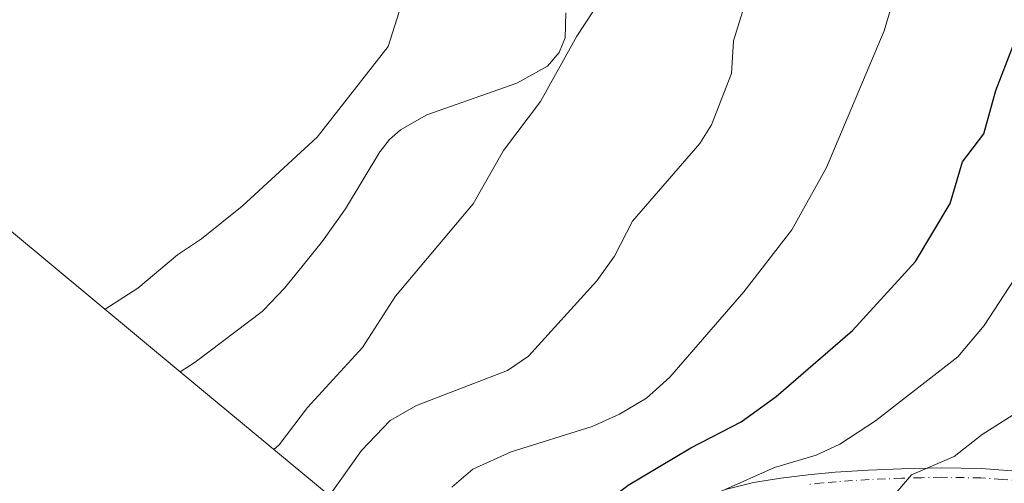
# Model space of a CAD drawing. Units: metres. Extents: x 560769 to 562956, y 4747216 to 4749541.
# Drawn here: x 560969 to 561131, y 4748868 to 4748944 of the extents above; entities that cross this region are included whole.
import ezdxf

# ---------------------------------------------------------------- set-up
doc = ezdxf.new("R2010")
doc.units = ezdxf.units.M
doc.header["$MEASUREMENT"] = 0
doc.linetypes.add('DGN Style 4', pattern=[2.6384748266838614, 1.318413404963828, -0.6592067024819142, 0.001648016756204785, -0.6592067024819142])
for name, color, linetype, lineweight in [('Arbolado forestal CxS', 92, 'Continuous', 0), ('Camino Cxs', 7, 'Continuous', 0), ('Camino eje', 30, 'DGN Style 4', 13), ('Curva de nivel maestra', 30, 'Continuous', 30), ('Curva de nivel normal', 30, 'Continuous', 0), ('Matorral CxS', 135, 'Continuous', 0)]:
    doc.layers.add(name, color=color, linetype=linetype, lineweight=lineweight)

msp = doc.modelspace()

# ---------------------------------------------------------------- linework, layer by layer
at = {"layer": 'Arbolado forestal CxS', "color": 92, "linetype": 'Continuous', "lineweight": 0, "extrusion": (0.0898474715026491, -0.07458151857473212, 0.9931591156263269), "elevation": -302739.1542468919, "flags": 128}
msp.add_lwpolyline([(4012330.698150644, 2583878.580364111), (4012330.698150644, 2583832.98345459)], dxfattribs=at)
at = {"layer": 'Arbolado forestal CxS', "color": 92, "linetype": 'Continuous', "lineweight": 0}
for points in [[(561058.7001, 4748945.4101, 1041.164199999999), (561058.5701000001, 4748941.350099999, 1040.701199999996), (561058.5701000001, 4748941.3301, 1040.698300000004), (561057.6101000002, 4748938.9101, 1040.599600000001), (561055.7001, 4748936.6801, 1040.742400000003), (561050.6601, 4748933.920100001, 1041.542100000006), (561035.9101, 4748928.700099999, 1043.753200000006), (561031.6201, 4748926.290100001, 1043.984200000006), (561031.1300999997, 4748925.840100001, 1043.991999999998), (561029.8201000001, 4748924.6601, 1044.0236), (561028.2801000001, 4748922.710100001, 1044.053599999999), (561028.2401000002, 4748922.670100001, 1044.055200000003), (561022.5800999999, 4748913.340100001, 1043.671799999996), (561018.8201000001, 4748908.040100001, 1043.665699999998), (561014.2701000003, 4748902.4101, 1043.473100000003), (561012.5800999999, 4748900.3201, 1043.352499999994), (561009.1401000004, 4748896.7301, 1043.145099999994), (561008.9301000005, 4748896.5101, 1043.140199999994), (560997.9501, 4748888.2301, 1043.052800000005), (560995.5318999998, 4748886.6525, 1043.129700000005), (560960.6875, 4748915.576500001, 1048.453999999998)], [(561058.7001, 4748945.4101, 1041.164199999999), (561058.5701000001, 4748941.350099999, 1040.701199999996), (561058.5701000001, 4748941.3301, 1040.698300000004), (561057.6101000002, 4748938.9101, 1040.599600000001), (561055.7001, 4748936.6801, 1040.742400000003), (561050.6601, 4748933.920100001, 1041.542100000006), (561035.9101, 4748928.700099999, 1043.753200000006), (561031.6201, 4748926.290100001, 1043.984200000006), (561031.1300999997, 4748925.840100001, 1043.991999999998), (561029.8201000001, 4748924.6601, 1044.0236), (561028.2801000001, 4748922.710100001, 1044.053599999999), (561028.2401000002, 4748922.670100001, 1044.055200000003), (561022.5800999999, 4748913.340100001, 1043.671799999996), (561018.8201000001, 4748908.040100001, 1043.665699999998), (561014.2701000003, 4748902.4101, 1043.473100000003), (561012.5800999999, 4748900.3201, 1043.352499999994), (561009.1401000004, 4748896.7301, 1043.145099999994), (561008.9301000005, 4748896.5101, 1043.140199999994), (560997.9501, 4748888.2301, 1043.052800000005), (560995.5318999998, 4748886.6525, 1043.129700000005)]]:
    msp.add_polyline3d(points, dxfattribs=at)
at = {"layer": 'Camino Cxs', "color": 7, "linetype": 'Continuous', "lineweight": 0}
msp.add_polyline3d([(561084.8701, 4748867.340100001, 1020.778200000001), (561089.4401000004, 4748868.5101, 1020.290900000007), (561093.8901000004, 4748869.2301, 1020.005000000005), (561098.3800999997, 4748869.770099999, 1019.628100000002), (561102.8400999998, 4748870.1801, 1018.484899999996), (561108.2801000001, 4748870.520099999, 1017.369999999995), (561113.6901000004, 4748870.770099999, 1016.329599999997), (561120.1901000004, 4748870.9001, 1015.101800000004), (561126.7301000003, 4748870.8101, 1013.736199999999), (561134.0201000003, 4748870.280099999, 1012.239000000002)], dxfattribs=at)
msp.add_polyline3d([(561084.8701, 4748867.340100001, 1020.778200000001), (561089.4401000004, 4748868.5101, 1020.290900000007), (561093.8901000004, 4748869.2301, 1020.005000000005), (561098.3800999997, 4748869.770099999, 1019.628100000002), (561102.8400999998, 4748870.1801, 1018.484899999996), (561108.2801000001, 4748870.520099999, 1017.369999999995), (561113.6901000004, 4748870.770099999, 1016.329599999997), (561120.1901000004, 4748870.9001, 1015.101800000004), (561126.7301000003, 4748870.8101, 1013.736199999999), (561134.0201000003, 4748870.280099999, 1012.239000000002)], dxfattribs=at)
at = {"layer": 'Camino eje', "color": 30, "linetype": 'DGN Style 4', "lineweight": 13}
msp.add_polyline3d([(561133.8400999998, 4748868.745100001, 1011.708100000004), (561130.1951000001, 4748869.0101, 1012.436700000006), (561126.6651, 4748869.270099999, 1013.252099999998), (561120.1951000001, 4748869.360099999, 1014.585300000006), (561116.9451000001, 4748869.295100001, 1015.168300000005), (561113.7451, 4748869.225099999, 1015.7258), (561111.0401, 4748869.100099999, 1016.202999999994), (561108.3601000002, 4748868.9801, 1016.701100000006), (561105.6801000005, 4748868.815099999, 1017.198399999994), (561102.9600999998, 4748868.645099999, 1017.702000000005), (561100.7301000003, 4748868.440099999, 1018.280400000003), (561098.5401, 4748868.235099999, 1018.911699999997)], dxfattribs=at)
at = {"layer": 'Curva de nivel maestra', "color": 30, "linetype": 'Continuous', "lineweight": 30, "elevation": 1025, "flags": 128}
msp.add_lwpolyline([(561052.7100000001, 4748843.6601), (561053.1699999999, 4748844.790100001), (561054.9800000004, 4748851.7301), (561059.3499999996, 4748859.4301), (561062.7199999997, 4748863.340100001), (561068.8899999997, 4748868.0701), (561079.1900000004, 4748874.1801), (561087.4000000004, 4748878.470100001), (561093.1699999999, 4748882.610099999), (561105.6399999997, 4748893.380100001), (561115.9600000001, 4748904.7301), (561121.6500000004, 4748914.190099999), (561123.6500000004, 4748921.0101), (561127.1799999997, 4748925.590100001), (561129.1100000005, 4748932.7301), (561131.9100000003, 4748939.920100001)], dxfattribs=at)
at = {"layer": 'Curva de nivel normal', "color": 30, "linetype": 'Continuous', "lineweight": 0, "flags": 128}
for points, elevation in [([(561033.8300000001, 4748953.42), (561029.6100000005, 4748939.939999999), (561017.9299999997, 4748925.060000001), (561005.6600000003, 4748913.779999999), (560998.9900000002, 4748908.390000001), (560995.0499999998, 4748905.800000001), (560988.5800000001, 4748900.34), (560983.2100000001, 4748896.880000001)], 1045), ([(561019.9800000004, 4748866.359999999), (561025.1900000004, 4748873.76), (561029.9299999997, 4748878.680000001), (561034.2400000002, 4748881.140000001), (561049.1600000003, 4748886.859999999), (561052.5499999998, 4748889.210000001), (561063.79, 4748901.539999999), (561066.6699999999, 4748905.58), (561069.6100000005, 4748911.289999999), (561080.6399999997, 4748924.029999999), (561082.5499999998, 4748927.060000001), (561085.8099999996, 4748935.51), (561086.1699999999, 4748940.83), (561089.8899999997, 4748952.84)], 1035), ([(561040.0300000003, 4748867.76), (561043.4400000004, 4748870.67), (561049.7599999999, 4748873.550000001), (561062.9900000002, 4748877.699999999), (561067.5099999999, 4748879.680000001), (561071.9299999997, 4748882.32), (561075.75, 4748885.779999999), (561087.8499999996, 4748899.76), (561095.7000000002, 4748909.890000001), (561101.3700000001, 4748920.119999999), (561110.8499999996, 4748942.480000001), (561113.0300000003, 4748949.92)], 1030), ([(561064.3700000001, 4748947.560000001), (561060.4800000004, 4748941.619999999), (561054.5300000003, 4748930.890000001), (561048.4600000001, 4748922.880000001), (561043.5, 4748914.16), (561030.7599999999, 4748899.01), (561025.3700000001, 4748890.630000001), (561016.3700000001, 4748880.810000001), (561011.7199999997, 4748874.699999999), (561010.8799999999, 4748873.91)], 1040), ([(561067.2000000002, 4748835.060000001), (561071.2400000002, 4748844.470000001), (561074.8799999999, 4748854.199999999), (561079.8099999996, 4748861.439999999), (561082, 4748865.42), (561084.2999999998, 4748867.140000001), (561092.9000000004, 4748870.939999999), (561099.7199999997, 4748872.980000001), (561103.5599999996, 4748874.779999999), (561109.4100000003, 4748878.600000001), (561122.9299999997, 4748889.09), (561127.2300000004, 4748894.220000001), (561132.1299999999, 4748901.730000001)], 1020), ([(561131.9800000004, 4748879.600000001), (561126.9000000004, 4748876.350000001), (561122.3300000001, 4748872.76), (561115.3099999996, 4748869.779999999), (561112.0800000001, 4748866.01), (561110.6500000004, 4748864.949999999), (561100.3099999996, 4748862.289999999), (561093.8799999999, 4748860.16), (561090.5499999998, 4748858.5), (561087.1299999999, 4748855.939999999), (561083.8700000001, 4748851.66), (561081.1399999997, 4748843.5), (561077.5999999996, 4748837.560000001), (561074.4600000001, 4748830.76)], 1015)]:
    msp.add_lwpolyline(points, dxfattribs=dict(at, elevation=elevation))
at = {"layer": 'Matorral CxS', "color": 135, "linetype": 'Continuous', "lineweight": 0}
for points in [[(561021.6879000004, 4748864.9407, 1034.487800000003), (560995.5318999998, 4748886.6525, 1043.129700000005), (560997.9501, 4748888.2301, 1043.052800000005), (561008.9301000005, 4748896.5101, 1043.140199999994), (561009.1401000004, 4748896.7301, 1043.145099999994), (561012.5800999999, 4748900.3201, 1043.352499999994), (561014.2701000003, 4748902.4101, 1043.473100000003), (561018.8201000001, 4748908.040100001, 1043.665699999998), (561022.5800999999, 4748913.340100001, 1043.671799999996), (561028.2401000002, 4748922.670100001, 1044.055200000003), (561028.2801000001, 4748922.710100001, 1044.053599999999), (561029.8201000001, 4748924.6601, 1044.0236), (561031.1300999997, 4748925.840100001, 1043.991999999998), (561031.6201, 4748926.290100001, 1043.984200000006), (561035.9101, 4748928.700099999, 1043.753200000006), (561050.6601, 4748933.920100001, 1041.542100000006), (561055.7001, 4748936.6801, 1040.742400000003), (561057.6101000002, 4748938.9101, 1040.599600000001), (561058.5701000001, 4748941.3301, 1040.698300000004), (561058.5701000001, 4748941.350099999, 1040.701199999996), (561058.7001, 4748945.4101, 1041.164199999999)], [(561058.7001, 4748945.4101, 1041.164199999999), (561058.5701000001, 4748941.350099999, 1040.701199999996), (561058.5701000001, 4748941.3301, 1040.698300000004), (561057.6101000002, 4748938.9101, 1040.599600000001), (561055.7001, 4748936.6801, 1040.742400000003), (561050.6601, 4748933.920100001, 1041.542100000006), (561035.9101, 4748928.700099999, 1043.753200000006), (561031.6201, 4748926.290100001, 1043.984200000006), (561031.1300999997, 4748925.840100001, 1043.991999999998), (561029.8201000001, 4748924.6601, 1044.0236), (561028.2801000001, 4748922.710100001, 1044.053599999999), (561028.2401000002, 4748922.670100001, 1044.055200000003), (561022.5800999999, 4748913.340100001, 1043.671799999996), (561018.8201000001, 4748908.040100001, 1043.665699999998), (561014.2701000003, 4748902.4101, 1043.473100000003), (561012.5800999999, 4748900.3201, 1043.352499999994), (561009.1401000004, 4748896.7301, 1043.145099999994), (561008.9301000005, 4748896.5101, 1043.140199999994), (560997.9501, 4748888.2301, 1043.052800000005), (560995.5318999998, 4748886.6525, 1043.129700000005)], [(560995.5318999998, 4748886.6525, 1043.129700000005), (561021.6879000004, 4748864.9407, 1034.487800000003), (561027.6776999999, 4748860.159299999, 1032.275899999993), (561038.3161000004, 4748852.5361, 1029.368199999997), (561047.3655000003, 4748846.8333, 1026.805900000007), (561092.2578999996, 4748820.193700001, 1006.928100000005), (561105.1744999997, 4748808.649700001, 1001.007400000002)]]:
    msp.add_polyline3d(points, dxfattribs=at)

doc.saveas('drawing.dxf')
